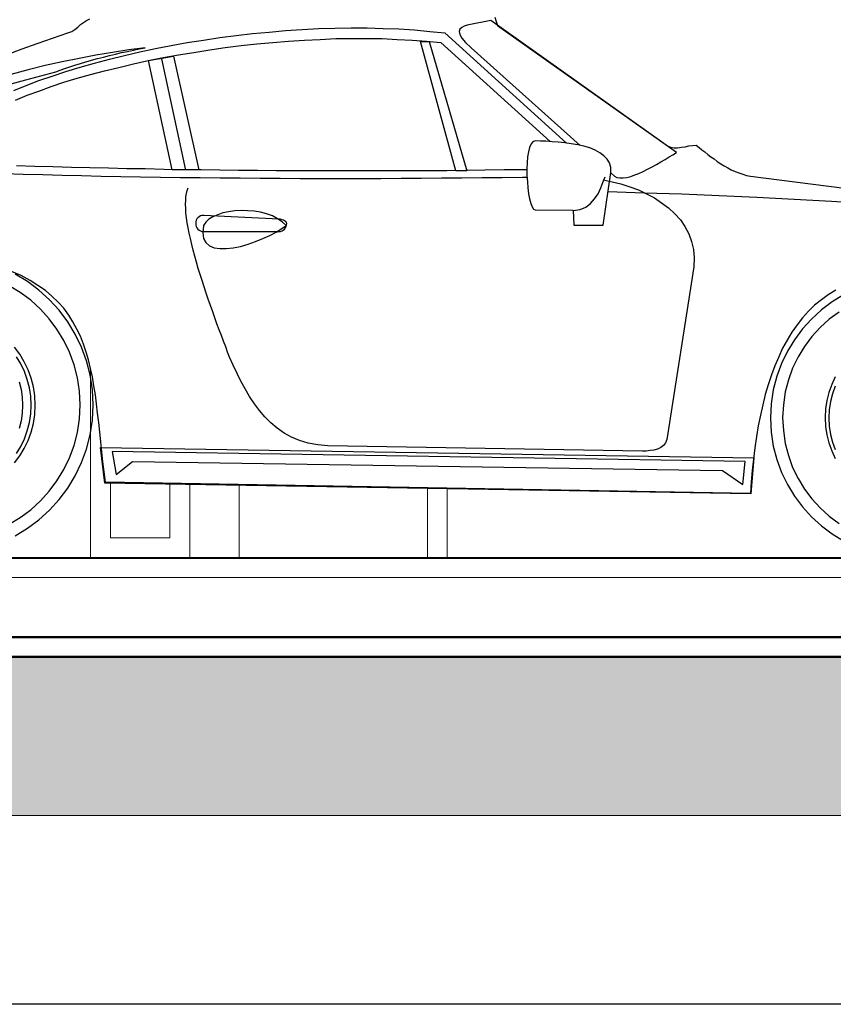
# Model space of a CAD drawing. Units: millimetres. Extents: x -98 to 97, y 83 to 211.
# Drawn here: x 23 to 25, y 106 to 109 of the extents above; entities that cross this region are included whole.
import ezdxf

# ---------------------------------------------------------------- set-up
doc = ezdxf.new("R2010")
doc.units = ezdxf.units.MM
for name, color, linetype, lineweight in [('Estructura', 1, 'Continuous', 50), ('Mobiliario', 6, 'Continuous', 18), ('Pared Alta', 2, 'Continuous', 40), ('Texturas', 8, 'Continuous', 0), ('Vanos', 4, 'Continuous', 15)]:
    doc.layers.add(name, color=color, linetype=linetype, lineweight=lineweight)
doc.layers.add('VEHICULOS', color=7, linetype='Continuous')
doc.styles.add('WMF-ARIAL0', font='arial.ttf')
doc.dimstyles.new('Silvia', dxfattribs={"dimtxt": 0.22, "dimasz": 0.15, "dimexe": 0.22, "dimexo": 0.18, "dimgap": 0.05, "dimtad": 1, "dimzin": 1, "dimtxsty": 'WMF-ARIAL0', "dimblk": 'ARCHTICK', "dimcen": -0.15, "dimclrd": 256, "dimclre": 256, "dimclrt": 256, "dimadec": 0, "dimazin": 0, "dimtfac": 1, "dimtmove": 0, "dimatfit": 3, "dimldrblk": 'DOT', "dimfxl": 0.22, "dimarcsym": 0})

# ---------------------------------------------------------------- blocks, each defined once
blk = doc.blocks.new('_ARCHTICK')
at = {"color": 0, "linetype": 'ByBlock', "const_width": 0.15}
blk.add_lwpolyline([(-0.5, -0.5), (0.5, 0.5)], dxfattribs=at)
blk = doc.blocks.new('*D272')
at = {"layer": 'Defpoints', "color": 0, "transparency": 16777216}
for p in [(24.9851, 116.8051), (31.4652, 116.8051), (28.1103, 107.3051)]:
    blk.add_point(p, dxfattribs=at)
at = {"layer": 'Texturas', "lineweight": -2, "transparency": 16777216}
for p, q in [((25.1651, 116.8051), (31.6852, 116.8051)), ((31.4652, 107.3051), (31.4652, 116.8051)), ((28.2903, 107.3051), (31.6852, 107.3051))]:
    blk.add_line(p, q, dxfattribs=at)
at = {"layer": 'Texturas', "lineweight": -2, "transparency": 16777216, "xscale": 0.15, "yscale": 0.15, "zscale": 0.15}
for p, rotation in [((31.4652, 116.8051), 90), ((31.4652, 107.3051), 270)]:
    blk.add_blockref('_ARCHTICK', p, dxfattribs=dict(at, rotation=rotation))
at = {"layer": 'Texturas', "transparency": 16777216, "insert": (31.2829, 112.0551), "char_height": 0.22, "attachment_point": 5, "rotation": 90, "style": 'WMF-ARIAL0'}
blk.add_mtext('9,50', dxfattribs=at)
blk = doc.blocks.new('_Dot')
at = {"color": 0, "linetype": 'ByBlock', "lineweight": -2}
blk.add_line((-0.5, 0), (-1, 0), dxfattribs=at)
at = {"color": 0, "linetype": 'ByBlock', "const_width": 0.5}
blk.add_lwpolyline([(-0.25, 0, 1), (0.25, 0, 1)], format="xyb", close=True, dxfattribs=at)
blk = doc.blocks.new('Alz-carro-17')
at = {"layer": 'VEHICULOS'}
for points in [[(3.2308, 1.8132), (3.1768, 1.833), (3.1228, 1.8519), (3.0679, 1.8717), (3.013, 1.8906), (3.013, 1.8906), (2.9986, 1.896), (2.9869, 1.9032), (2.9761, 1.9113), (2.9662, 1.9203), (2.9563, 1.9284), (2.9455, 1.9356), (2.9329, 1.941)], [(1.4721, 1.9473), (1.4676, 1.932), (1.4622, 1.9176), (0.8492, 1.4829), (0.8492, 1.4829), (0.8384, 1.4784), (0.8258, 1.4766), (0.8132, 1.4766), (0.7997, 1.4784), (0.7862, 1.4802), (0.7727, 1.4829), (0.7592, 1.4847), (0.7457, 1.4856), (0.7457, 1.4856), (0.7358, 1.4775), (0.7259, 1.4694), (0.7151, 1.4613), (0.7043, 1.4523), (0.6935, 1.4442), (0.6818, 1.4361), (0.6701, 1.427), (0.6575, 1.4189), (0.6449, 1.4117), (0.6323, 1.4045), (0.6197, 1.3973), (0.6062, 1.391), (0.5927, 1.3856), (0.5783, 1.3811), (0.5648, 1.3766), (0.5504, 1.3739), (-0.9464, 1.1831)], [(0.2426, 0.9626), (0.2696, 0.9464), (0.2948, 0.9284), (0.3191, 0.9086), (0.3416, 0.887), (0.3623, 0.8636), (0.3821, 0.8384), (0.401, 0.8123), (0.4181, 0.7835), (0.4343, 0.7538), (0.4487, 0.7232), (0.4622, 0.6908), (0.4748, 0.6575), (0.4865, 0.6224), (0.4973, 0.5873), (0.5063, 0.5504), (0.5144, 0.5126), (0.5225, 0.4739), (0.5288, 0.4352), (0.5351, 0.3947), (0.5396, 0.3542), (0.5441, 0.3137), (0.5477, 0.2723), (0.5504, 0.23)], [(1.0546, 1.3862), (1.0409, 1.3739), (1.0409, 1.3739), (1.0319, 1.3694), (1.0211, 1.3676), (1.0094, 1.3676), (0.9968, 1.3694), (0.9824, 1.373), (0.968, 1.3784), (0.9527, 1.3838), (0.9374, 1.391), (0.9212, 1.3991), (0.905, 1.4072), (0.8897, 1.4162), (0.8735, 1.4252), (0.8582, 1.4343), (0.8438, 1.4433), (0.8303, 1.4514), (0.8177, 1.4595), (1.4865, 1.9347)], [(1.4865, 1.9347), (1.572, 1.9185), (1.572, 1.9185), (1.5828, 1.9149), (1.5918, 1.9104), (1.5981, 1.9041), (1.6008, 1.8951), (1.599, 1.8843), (1.5918, 1.8717), (1.5783, 1.8555), (1.5576, 1.8366), (1.1645, 1.4846)], [(1.3563, 1.3697), (1.373, 1.3694), (1.446, 1.3685), (1.5189, 1.3676), (1.5918, 1.3667), (1.6647, 1.3667), (1.7376, 1.3658), (1.8105, 1.3658), (1.8834, 1.3649), (1.9563, 1.3649), (2.0292, 1.3649), (2.1021, 1.3649), (2.1741, 1.3649), (2.247, 1.3658), (2.319, 1.3658), (2.391, 1.3667), (2.463, 1.3667), (2.535, 1.3676), (2.607, 1.3685), (2.6781, 1.3694), (2.7501, 1.3703), (2.8212, 1.3721), (2.8924, 1.373), (2.9626, 1.3748), (3.0328, 1.3766), (3.103, 1.3784), (3.1732, 1.3802), (3.2425, 1.3829)], [(3.2074, 1.6827), (3.1633, 1.7007), (3.1165, 1.7187), (3.0688, 1.7349), (3.0193, 1.7511), (2.968, 1.7673), (2.9158, 1.7817), (2.8626, 1.7961), (2.8077, 1.8096), (2.7528, 1.8222), (2.6961, 1.8339), (2.6394, 1.8447), (2.5818, 1.8555), (2.5233, 1.8645), (2.4648, 1.8735), (2.4054, 1.8807), (2.346, 1.8879), (2.2866, 1.8933), (2.2272, 1.8987), (2.1678, 1.9023), (2.1084, 1.9059), (2.049, 1.9077), (1.9905, 1.9086), (1.9329, 1.9086), (1.8753, 1.9068), (1.8186, 1.905), (1.7619, 1.9014), (1.707, 1.896), (1.653, 1.8906), (1.2138, 1.4936)], [(1.3568, 1.3975), (1.3703, 1.3973), (1.4388, 1.3964), (1.5081, 1.3955), (1.5765, 1.3946), (1.6458, 1.3937), (1.7142, 1.3937), (1.7826, 1.3937), (1.851, 1.3928), (1.9194, 1.3928), (1.9878, 1.3928), (2.0562, 1.3928), (2.1246, 1.3928), (2.193, 1.3937), (2.2605, 1.3937), (2.3289, 1.3946), (2.3964, 1.3946), (2.4639, 1.3955), (2.5314, 1.3964), (2.5989, 1.3973), (2.6655, 1.3982), (2.733, 1.4), (2.7996, 1.4009), (2.8663, 1.4027), (2.9329, 1.4036), (2.9995, 1.4054), (3.0661, 1.4072), (3.1318, 1.409), (3.1975, 1.4108)], [(3.2011, 1.6485), (3.1597, 1.6656), (3.1174, 1.6809), (3.0724, 1.6971), (3.0265, 1.7124), (2.9788, 1.7268), (2.9302, 1.7403), (2.8798, 1.7538), (2.8284, 1.7664), (2.7753, 1.779), (2.7222, 1.7907), (2.6682, 1.8015), (2.6133, 1.8114), (2.5575, 1.8204), (2.5008, 1.8294), (2.445, 1.8375), (2.3874, 1.8447), (2.3307, 1.851), (2.2731, 1.8564), (2.2164, 1.8609), (2.1588, 1.8645), (2.1021, 1.8672), (2.0454, 1.8699), (1.9896, 1.8708), (1.9338, 1.8708), (1.8789, 1.8699), (1.8249, 1.8672), (1.7709, 1.8645), (1.7187, 1.8609), (1.6674, 1.8555), (1.2725, 1.4987)], [(1.6125, 1.3928), (1.7403, 1.8591), (1.7097, 1.8591), (1.5729, 1.3928), (1.6125, 1.3928), (1.6125, 1.3928)], [(1.6125, 1.3928), (1.7403, 1.8591), (1.7097, 1.8591), (1.5729, 1.3928), (1.6125, 1.3928)], [(2.7339, 1.8366), (2.7924, 1.8294), (2.8509, 1.8204), (2.9113, 1.8105), (2.9716, 1.7988), (3.0328, 1.7862), (3.094, 1.7727), (3.1561, 1.7574), (3.2182, 1.7403)], [(3.2173, 1.707), (3.1642, 1.7214), (3.1102, 1.7358), (3.0562, 1.7502), (3.04, 1.7565), (3.0238, 1.7628), (3.0058, 1.7682), (2.9869, 1.7745), (2.9671, 1.7808), (2.9473, 1.7862), (2.9266, 1.7925), (2.9059, 1.7979), (2.8843, 1.8033), (2.8626, 1.8087), (2.841, 1.8141), (2.8194, 1.8195), (2.7978, 1.824), (2.7762, 1.8285), (2.7546, 1.833), (2.7339, 1.8366), (2.7339, 1.8366)], [(2.7339, 1.8366), (2.7339, 1.8366), (2.7924, 1.8294), (2.8509, 1.8204), (2.9113, 1.8105), (2.9716, 1.7988), (3.0328, 1.7862), (3.094, 1.7727), (3.1561, 1.7574), (3.2182, 1.7403)], [(3.2173, 1.707), (3.1642, 1.7214), (3.1102, 1.7358), (3.0562, 1.7502), (3.0562, 1.7502), (3.04, 1.7565), (3.0238, 1.7628), (3.0058, 1.7682), (2.9869, 1.7745), (2.9671, 1.7808), (2.9473, 1.7862), (2.9266, 1.7925), (2.9059, 1.7979), (2.8843, 1.8033), (2.8626, 1.8087), (2.841, 1.8141), (2.8194, 1.8195), (2.7978, 1.824), (2.7762, 1.8285), (2.7546, 1.833), (2.7339, 1.8366)], [(2.6313, 1.8069), (2.5404, 1.3964), (2.6367, 1.3973), (2.7213, 1.7916), (2.6313, 1.8069), (2.6313, 1.8069)], [(2.6313, 1.8069), (2.5404, 1.3964), (2.6367, 1.3973), (2.7213, 1.7916), (2.6313, 1.8069)], [(2.5872, 1.3955), (2.6736, 1.797)], [(1.3271, 1.5009), (1.3352, 1.4982), (1.3415, 1.4901), (1.3469, 1.4775), (1.3514, 1.4613), (1.3541, 1.4433), (1.3559, 1.4216), (1.3568, 1.4), (1.3568, 1.3766), (1.355, 1.3532), (1.3532, 1.3316), (1.3505, 1.31), (1.3469, 1.292), (1.3424, 1.2758), (1.3379, 1.2632), (1.3325, 1.2551), (1.3271, 1.2524), (1.1903, 1.2515), (1.1876, 1.1975), (1.0814, 1.1975), (1.0544, 1.3874), (1.0544, 1.4054), (1.0589, 1.4216), (1.067, 1.4352), (1.0787, 1.4478), (1.094, 1.4586), (1.1111, 1.4676), (1.13, 1.4757), (1.1516, 1.482), (1.1732, 1.4865), (1.1966, 1.491), (1.22, 1.4946), (1.2434, 1.4964), (1.2659, 1.4982), (1.2884, 1.5), (1.3082, 1.5), (1.3271, 1.5009), (1.3271, 1.5009)], [(1.3271, 1.5009), (1.3271, 1.5009), (1.3352, 1.4982), (1.3415, 1.4901), (1.3469, 1.4775), (1.3514, 1.4613), (1.3541, 1.4433), (1.3559, 1.4216), (1.3568, 1.4), (1.3568, 1.3766), (1.355, 1.3532), (1.3532, 1.3316), (1.3505, 1.31), (1.3469, 1.292), (1.3424, 1.2758), (1.3379, 1.2632), (1.3325, 1.2551), (1.3271, 1.2524), (1.1903, 1.2515), (1.1876, 1.1975), (1.0814, 1.1975), (1.0544, 1.3874), (1.0544, 1.3874), (1.0544, 1.4054), (1.0589, 1.4216), (1.067, 1.4352), (1.0787, 1.4478), (1.094, 1.4586), (1.1111, 1.4676), (1.13, 1.4757), (1.1516, 1.482), (1.1732, 1.4865), (1.1966, 1.491), (1.22, 1.4946), (1.2434, 1.4964), (1.2659, 1.4982), (1.2884, 1.5), (1.3082, 1.5), (1.3271, 1.5009)], [(1.0814, 1.3604), (1.0814, 1.3604), (1.049, 1.3541), (1.0175, 1.346), (0.986, 1.3361), (0.9545, 1.3244), (0.9257, 1.3109), (0.8969, 1.2956), (0.8708, 1.2785), (0.8456, 1.2596), (0.8231, 1.2389), (0.8033, 1.2164), (0.7871, 1.1921), (0.7727, 1.166), (0.7628, 1.139), (0.7556, 1.1102), (0.7529, 1.0796), (0.7547, 1.0472), (0.8519, 0.4253), (0.8519, 0.4253), (0.8564, 0.4127), (0.8636, 0.4028), (0.8735, 0.3956), (0.8852, 0.3902), (0.8987, 0.3866), (0.9122, 0.3848), (0.9266, 0.383), (0.9401, 0.383), (2.0751, 0.4019), (2.0751, 0.4019), (2.1111, 0.4055), (2.1453, 0.4118), (2.1768, 0.4208), (2.2056, 0.4334), (2.2326, 0.4478), (2.2578, 0.4658), (2.2803, 0.4847), (2.3019, 0.5063), (2.3217, 0.5297), (2.3397, 0.554), (2.3568, 0.5801), (2.373, 0.6071), (2.3883, 0.635), (2.4018, 0.6629), (2.4162, 0.6926), (2.4288, 0.7214), (2.4288, 0.7214), (2.436, 0.7403), (2.4432, 0.7592), (2.4513, 0.779), (2.4585, 0.7997), (2.4666, 0.8204), (2.4747, 0.842), (2.4819, 0.8636), (2.49, 0.8852), (2.4981, 0.9077), (2.5062, 0.9302), (2.5134, 0.9527), (2.5206, 0.9752), (2.5278, 0.9977), (2.535, 1.0202), (2.5422, 1.0418), (2.5485, 1.0643), (2.5548, 1.0859), (2.5602, 1.1075), (2.5656, 1.1282), (2.5701, 1.1489), (2.5746, 1.1687), (2.5782, 1.1876), (2.5818, 1.2065), (2.5845, 1.2245), (2.5863, 1.2416), (2.5872, 1.2578), (2.5881, 1.2731), (2.5872, 1.2866), (2.5863, 1.3001), (2.5845, 1.3118), (2.5818, 1.3226), (2.5782, 1.3325)], [(1.1894, 1.2506), (1.1894, 1.2506), (1.1651, 1.2542), (1.1444, 1.2623), (1.1273, 1.2758), (1.1129, 1.292), (1.1003, 1.3109), (1.0904, 1.3316), (1.0823, 1.3514), (1.0742, 1.3712)], [(1.0642, 1.3189), (0.9338, 1.3145), (0.7979, 1.31), (0.6629, 1.3046), (0.5279, 1.2983), (0.3929, 1.2911), (0.2579, 1.2839), (0.1238, 1.2758), (-0.0095, 1.2668), (-0.1436, 1.2578), (-0.2759, 1.247), (-0.4082, 1.2353), (-0.5405, 1.2227), (-0.6719, 1.2092), (-0.8024, 1.1948), (-0.9329, 1.1786)], [(1.0642, 1.3189), (0.9338, 1.3145), (0.7979, 1.31), (0.6629, 1.3046), (0.5279, 1.2983), (0.3929, 1.2911), (0.2579, 1.2839), (0.1238, 1.2758), (-0.0095, 1.2668), (-0.1436, 1.2578), (-0.2759, 1.247), (-0.4082, 1.2353), (-0.5405, 1.2227), (-0.6719, 1.2092), (-0.8024, 1.1948), (-0.9329, 1.1786), (-0.9329, 1.1786)], [(2.2245, 1.1966), (2.2389, 1.2101), (2.256, 1.2209), (2.2749, 1.2308), (2.2956, 1.238), (2.3172, 1.2443), (2.3406, 1.2479), (2.364, 1.2497), (2.3874, 1.2506), (2.4099, 1.2488), (2.4324, 1.2461), (2.4531, 1.2416), (2.472, 1.2353), (2.4891, 1.2281), (2.5035, 1.2191), (2.5152, 1.2083), (2.5233, 1.1966), (2.526, 1.1705), (2.5233, 1.1498), (2.5152, 1.1345), (2.5017, 1.1228), (2.4846, 1.1156), (2.4639, 1.1129), (2.4414, 1.1129), (2.4162, 1.1156), (2.3892, 1.121), (2.3622, 1.1291), (2.3352, 1.1381), (2.3091, 1.1489), (2.2839, 1.1606), (2.2614, 1.1723), (2.2407, 1.1849), (2.2245, 1.1966), (2.2245, 1.1966)], [(2.2245, 1.1966), (2.2245, 1.1966), (2.2389, 1.2101), (2.256, 1.2209), (2.2749, 1.2308), (2.2956, 1.238), (2.3172, 1.2443), (2.3406, 1.2479), (2.364, 1.2497), (2.3874, 1.2506), (2.4099, 1.2488), (2.4324, 1.2461), (2.4531, 1.2416), (2.472, 1.2353), (2.4891, 1.2281), (2.5035, 1.2191), (2.5152, 1.2083), (2.5233, 1.1966), (2.5233, 1.1966), (2.526, 1.1705), (2.5233, 1.1498), (2.5152, 1.1345), (2.5017, 1.1228), (2.4846, 1.1156), (2.4639, 1.1129), (2.4414, 1.1129), (2.4162, 1.1156), (2.3892, 1.121), (2.3622, 1.1291), (2.3352, 1.1381), (2.3091, 1.1489), (2.2839, 1.1606), (2.2614, 1.1723), (2.2407, 1.1849), (2.2245, 1.1966)], [(2.2506, 1.2191), (2.5224, 1.2326), (2.5287, 1.2326), (2.5341, 1.2308), (2.5386, 1.2281), (2.5431, 1.2245), (2.5467, 1.22), (2.5494, 1.2155), (2.5503, 1.2101), (2.5512, 1.2038), (2.5512, 1.2038), (2.5503, 1.1975), (2.5494, 1.1921), (2.5467, 1.1876), (2.5431, 1.1831), (2.5386, 1.1795), (2.5341, 1.1768), (2.5287, 1.175), (2.5224, 1.1741), (2.2515, 1.1741), (2.2452, 1.175), (2.2398, 1.1768), (2.2353, 1.1795), (2.2308, 1.1831), (2.2272, 1.1876), (2.2245, 1.1921), (2.2236, 1.1975), (2.2227, 1.2038), (2.2227, 1.2038), (2.2236, 1.2065), (2.2245, 1.2092), (2.2272, 1.211), (2.2308, 1.2137), (2.2344, 1.2155), (2.2398, 1.2173), (2.2452, 1.2191), (2.2506, 1.2191), (2.2506, 1.2191)], [(2.2506, 1.2191), (2.5224, 1.2326), (2.5224, 1.2326), (2.5287, 1.2326), (2.5341, 1.2308), (2.5386, 1.2281), (2.5431, 1.2245), (2.5467, 1.22), (2.5494, 1.2155), (2.5503, 1.2101), (2.5512, 1.2038), (2.5512, 1.2038), (2.5512, 1.2038), (2.5503, 1.1975), (2.5494, 1.1921), (2.5467, 1.1876), (2.5431, 1.1831), (2.5386, 1.1795), (2.5341, 1.1768), (2.5287, 1.175), (2.5224, 1.1741), (2.2515, 1.1741), (2.2515, 1.1741), (2.2452, 1.175), (2.2398, 1.1768), (2.2353, 1.1795), (2.2308, 1.1831), (2.2272, 1.1876), (2.2245, 1.1921), (2.2236, 1.1975), (2.2227, 1.2038), (2.2227, 1.2038), (2.2227, 1.2038), (2.2236, 1.2065), (2.2245, 1.2092), (2.2272, 1.211), (2.2308, 1.2137), (2.2344, 1.2155), (2.2398, 1.2173), (2.2452, 1.2191), (2.2506, 1.2191)], [(0.5504, 0.23), (2.8771, 0.2714), (2.8771, 0.2714), (2.8816, 0.3083), (2.8861, 0.3443), (2.8897, 0.3803), (2.8933, 0.4163), (2.8969, 0.4514), (2.9005, 0.4865), (2.905, 0.5198), (2.9086, 0.554), (2.9131, 0.5864), (2.9185, 0.6188), (2.9239, 0.6503), (2.9302, 0.6809), (2.9374, 0.7115), (2.9464, 0.7403), (2.9563, 0.7691), (2.9671, 0.797), (2.9797, 0.8231), (2.9941, 0.8492), (3.0094, 0.8735), (3.0274, 0.8978), (3.0472, 0.9203), (3.0697, 0.9419), (3.0931, 0.9617), (3.1201, 0.9806), (3.1489, 0.9986), (3.1813, 1.0157), (3.2155, 1.031)], [(3.202, 0.0779), (3.1579, 0.1049), (3.1165, 0.1355), (3.0787, 0.1706), (3.0436, 0.2084), (3.013, 0.2498), (2.986, 0.2939), (2.9635, 0.3416), (2.9455, 0.3902), (2.932, 0.4415), (2.9239, 0.4946), (2.9212, 0.5495), (2.9239, 0.6044), (2.932, 0.6575), (2.9455, 0.7088), (2.9635, 0.7583), (2.986, 0.8051), (3.013, 0.8492), (3.0436, 0.8906), (3.0787, 0.9284), (3.1165, 0.9635), (3.1579, 0.9941), (3.202, 1.0211)], [(3.202, 0.0779), (3.1579, 0.1049), (3.1165, 0.1355), (3.0787, 0.1706), (3.0436, 0.2084), (3.013, 0.2498), (2.986, 0.2939), (2.9635, 0.3416), (2.9455, 0.3902), (2.932, 0.4415), (2.9239, 0.4946), (2.9212, 0.5495), (2.9212, 0.5495), (2.9239, 0.6044), (2.932, 0.6575), (2.9455, 0.7088), (2.9635, 0.7583), (2.986, 0.8051), (3.013, 0.8492), (3.0436, 0.8906), (3.0787, 0.9284), (3.1165, 0.9635), (3.1579, 0.9941), (3.202, 1.0211)], [(3.2245, 0.1193), (3.184, 0.1436), (3.1462, 0.1715), (3.1111, 0.2039), (3.0796, 0.2381), (3.0517, 0.2759), (3.0274, 0.3164), (3.0067, 0.3587), (2.9896, 0.4037), (2.9779, 0.4505), (2.9707, 0.4991), (2.968, 0.5495), (2.9707, 0.599), (2.9779, 0.6476), (2.9896, 0.6944), (3.0067, 0.7394), (3.0274, 0.7817), (3.0517, 0.8222), (3.0796, 0.86), (3.1111, 0.8951), (3.1462, 0.9266), (3.184, 0.9545), (3.2245, 0.9788)], [(3.2245, 0.1193), (3.184, 0.1436), (3.1462, 0.1715), (3.1111, 0.2039), (3.0796, 0.2381), (3.0517, 0.2759), (3.0274, 0.3164), (3.0067, 0.3587), (2.9896, 0.4037), (2.9779, 0.4505), (2.9707, 0.4991), (2.968, 0.5495), (2.968, 0.5495), (2.9707, 0.599), (2.9779, 0.6476), (2.9896, 0.6944), (3.0067, 0.7394), (3.0274, 0.7817), (3.0517, 0.8222), (3.0796, 0.86), (3.1111, 0.8951), (3.1462, 0.9266), (3.184, 0.9545), (3.2245, 0.9788)], [(0.2147, 0.9464), (0.2561, 0.9212), (0.2948, 0.8924), (0.3308, 0.8591), (0.3632, 0.824), (0.392, 0.7844), (0.4172, 0.743), (0.4388, 0.6989), (0.4559, 0.653), (0.4685, 0.6044), (0.4757, 0.554), (0.4784, 0.5027), (0.4757, 0.4514), (0.4685, 0.401), (0.4559, 0.3533), (0.4388, 0.3065), (0.4172, 0.2624), (0.392, 0.221), (0.3632, 0.1823), (0.3308, 0.1463), (0.2948, 0.1139), (0.2561, 0.0851), (0.2147, 0.0599)], [(0.2147, 0.9464), (0.2561, 0.9212), (0.2948, 0.8924), (0.3308, 0.8591), (0.3632, 0.824), (0.392, 0.7844), (0.4172, 0.743), (0.4388, 0.6989), (0.4559, 0.653), (0.4685, 0.6044), (0.4757, 0.554), (0.4784, 0.5027), (0.4784, 0.5027), (0.4757, 0.4514), (0.4685, 0.401), (0.4559, 0.3533), (0.4388, 0.3065), (0.4172, 0.2624), (0.392, 0.221), (0.3632, 0.1823), (0.3308, 0.1463), (0.2948, 0.1139), (0.2561, 0.0851), (0.2147, 0.0599)], [(0.2309, 0.8843), (0.266, 0.8582), (0.2993, 0.8285), (0.329, 0.7961), (0.3551, 0.7601), (0.3785, 0.7223), (0.3983, 0.6818), (0.4136, 0.6404), (0.4253, 0.5963), (0.4316, 0.5504), (0.4343, 0.5036), (0.4316, 0.4568), (0.4253, 0.4109), (0.4136, 0.3668), (0.3983, 0.3245), (0.3785, 0.2849), (0.3551, 0.2462), (0.329, 0.2111), (0.2993, 0.1787), (0.266, 0.149), (0.2309, 0.122)], [(0.2309, 0.8843), (0.266, 0.8582), (0.2993, 0.8285), (0.329, 0.7961), (0.3551, 0.7601), (0.3785, 0.7223), (0.3983, 0.6818), (0.4136, 0.6404), (0.4253, 0.5963), (0.4316, 0.5504), (0.4343, 0.5036), (0.4343, 0.5036), (0.4316, 0.4568), (0.4253, 0.4109), (0.4136, 0.3668), (0.3983, 0.3245), (0.3785, 0.2849), (0.3551, 0.2462), (0.329, 0.2111), (0.2993, 0.1787), (0.266, 0.149), (0.2309, 0.122)], [(3.2047, 0.3407), (3.1858, 0.3659), (3.1696, 0.3929), (3.1561, 0.4217), (3.1444, 0.4514), (3.1363, 0.4829), (3.1318, 0.5153), (3.13, 0.5486), (3.1318, 0.5819), (3.1363, 0.6143), (3.1444, 0.6458), (3.1561, 0.6764), (3.1696, 0.7043), (3.1858, 0.7322), (3.2047, 0.7574)], [(3.2047, 0.3407), (3.1858, 0.3659), (3.1696, 0.3929), (3.1561, 0.4217), (3.1444, 0.4514), (3.1363, 0.4829), (3.1318, 0.5153), (3.13, 0.5486), (3.13, 0.5486), (3.1318, 0.5819), (3.1363, 0.6143), (3.1444, 0.6458), (3.1561, 0.6764), (3.1696, 0.7043), (3.1858, 0.7322), (3.2047, 0.7574)], [(3.1975, 0.374), (3.1822, 0.4001), (3.1687, 0.4271), (3.1588, 0.4559), (3.1507, 0.4856), (3.1462, 0.5171), (3.1444, 0.5486), (3.1462, 0.581), (3.1507, 0.6116), (3.1588, 0.6413), (3.1687, 0.6701), (3.1822, 0.698), (3.1975, 0.7232)], [(3.1975, 0.374), (3.1822, 0.4001), (3.1687, 0.4271), (3.1588, 0.4559), (3.1507, 0.4856), (3.1462, 0.5171), (3.1444, 0.5486), (3.1444, 0.5486), (3.1462, 0.581), (3.1507, 0.6116), (3.1588, 0.6413), (3.1687, 0.6701), (3.1822, 0.698), (3.1975, 0.7232)], [(3.1885, 0.6323), (3.1813, 0.6053), (3.1777, 0.5774), (3.1759, 0.5486), (3.1777, 0.5198), (3.1813, 0.4919), (3.1885, 0.4649)], [(3.1885, 0.6323), (3.1813, 0.6053), (3.1777, 0.5774), (3.1759, 0.5486), (3.1759, 0.5486), (3.1777, 0.5198), (3.1813, 0.4919), (3.1885, 0.4649)], [(0.2444, 0.6503), (0.257, 0.6233), (0.2678, 0.5945), (0.275, 0.5657), (0.2795, 0.5351), (0.2813, 0.5036), (0.2795, 0.4721), (0.275, 0.4415), (0.2678, 0.4127), (0.257, 0.3839), (0.2444, 0.3569)], [(0.2444, 0.6503), (0.257, 0.6233), (0.2678, 0.5945), (0.275, 0.5657), (0.2795, 0.5351), (0.2813, 0.5036), (0.2813, 0.5036), (0.2795, 0.4721), (0.275, 0.4415), (0.2678, 0.4127), (0.257, 0.3839), (0.2444, 0.3569)], [(0.2444, 0.617), (0.2543, 0.59), (0.2615, 0.5621), (0.266, 0.5324), (0.2678, 0.5027), (0.266, 0.473), (0.2615, 0.4433), (0.2543, 0.4154), (0.2444, 0.3884)], [(0.2444, 0.617), (0.2543, 0.59), (0.2615, 0.5621), (0.266, 0.5324), (0.2678, 0.5027), (0.2678, 0.5027), (0.266, 0.473), (0.2615, 0.4433), (0.2543, 0.4154), (0.2444, 0.3884)], [(0.5495, 0.2291), (2.8789, 0.2678), (2.8951, 0.3956), (0.5378, 0.3587), (0.5495, 0.2291), (0.5495, 0.2291)], [(0.5495, 0.2291), (2.8789, 0.2678), (2.8951, 0.3956), (0.5378, 0.3587), (0.5495, 0.2291)], [(0.5693, 0.3452), (2.8527, 0.3821), (2.8383, 0.2993), (2.7789, 0.3452), (0.6512, 0.3128), (0.5774, 0.2624), (0.5693, 0.3452), (0.5693, 0.3452)], [(0.5693, 0.3452), (2.8527, 0.3821), (2.8383, 0.2993), (2.7789, 0.3452), (0.6512, 0.3128), (0.5774, 0.2624), (0.5693, 0.3452)]]:
    blk.add_lwpolyline(points, dxfattribs=at)

msp = doc.modelspace()

# ---------------------------------------------------------------- hatches: boundary and pattern name
at = {"layer": 'Texturas'}
h = msp.add_hatch(dxfattribs=at)
h.set_pattern_fill('EARTH', color=256, scale=0.03, angle=45, style=0)
h.set_pattern_definition([(45, (-31.96195, 4.57038), (0, 0.26940768), [0.1905, -0.1905]), (45, (-32.01247, 4.6209), (0, 0.26940768), [0.1905, -0.1905]), (45, (-32.06298, 4.6714), (0, 0.26940768), [0.1905, -0.1905]), (135, (-32.06298, 4.70509), (-0.26940768, 0), [0.1905, -0.1905]), (135, (-32.01247, 4.7556), (-0.26940768, 0), [0.1905, -0.1905]), (135, (-31.96195, 4.80611), (-0.26940768, 0), [0.1905, -0.1905])])
h.paths.add_polyline_path([(2.5934, 107.355), (4.4386, 107.0551), (28.1072, 107.0551), (30.8783, 106.7109), (30.829, 106.3139), (28.0824, 106.6551), (4.3981, 106.6551), (2.5292, 106.9602)])

# ---------------------------------------------------------------- linework, layer by layer
msp.add_lwpolyline([(2.3999, 117.586), (32.1073, 117.586), (32.1073, 106.1785), (2.3999, 106.1785)], close=True)
at = {"layer": 'Estructura'}
for p, q in [((4.4426, 107.1051), (27.1103, 107.1051)), ((4.4386, 107.0551), (27.1103, 107.0551))]:
    msp.add_line(p, q, dxfattribs=at)
at = {"layer": 'Mobiliario'}
for points in [[(23.1103, 107.7828), (23.1103, 107.3051), (23.3603, 107.3051), (23.3603, 107.4924)], [(23.1603, 107.4959), (23.1603, 107.3551), (23.3103, 107.3551), (23.3103, 107.4932)]]:
    msp.add_lwpolyline(points, dxfattribs=at)
at = {"layer": 'Pared Alta'}
msp.add_line((9.8602, 107.3051), (27.1103, 107.3051), dxfattribs=at)
at = {"layer": 'Texturas'}
for points in [[(23.9603, 107.4817), (23.9603, 107.3051), (26.0103, 107.3051), (26.0103, 107.5674)], [(23.4853, 107.4901), (23.4853, 107.3051)], [(23.9603, 107.4817), (23.9603, 107.3051), (24.0103, 107.3051), (24.0103, 107.4808)]]:
    msp.add_lwpolyline(points, dxfattribs=at)
msp.add_lwpolyline([(2.5934, 107.355), (4.4386, 107.0551), (28.1072, 107.0551), (30.8783, 106.7109), (30.829, 106.3139), (28.0824, 106.6551), (4.3981, 106.6551), (2.5292, 106.9602)], close=True, dxfattribs=at)
at = {"layer": 'Vanos'}
for p, q in [((23.1103, 107.7828), (23.1103, 107.3051)), ((9.8652, 107.2551), (27.1103, 107.2551))]:
    msp.add_line(p, q, dxfattribs=at)

# ---------------------------------------------------------------- block references
at = {"ltscale": 0.15, "xscale": -0.6999999999999886, "yscale": 0.6999999999999886, "zscale": 0.7}
msp.add_blockref('Alz-carro-17', (25.1614, 107.3062), dxfattribs=at)

# ---------------------------------------------------------------- dimensions: what is measured, and where the dimension line sits
at = {"layer": 'Texturas'}
dim = msp.add_linear_dim(base=(31.4652, 116.8051), p1=(28.1103, 107.3051), p2=(24.9851, 116.8051), angle=90, dimstyle='Silvia', dxfattribs=at)
dim.commit()
dim.dimension.update_dxf_attribs({"geometry": '*D272', "text_midpoint": (31.2829, 112.0551)})

doc.saveas('drawing.dxf')
